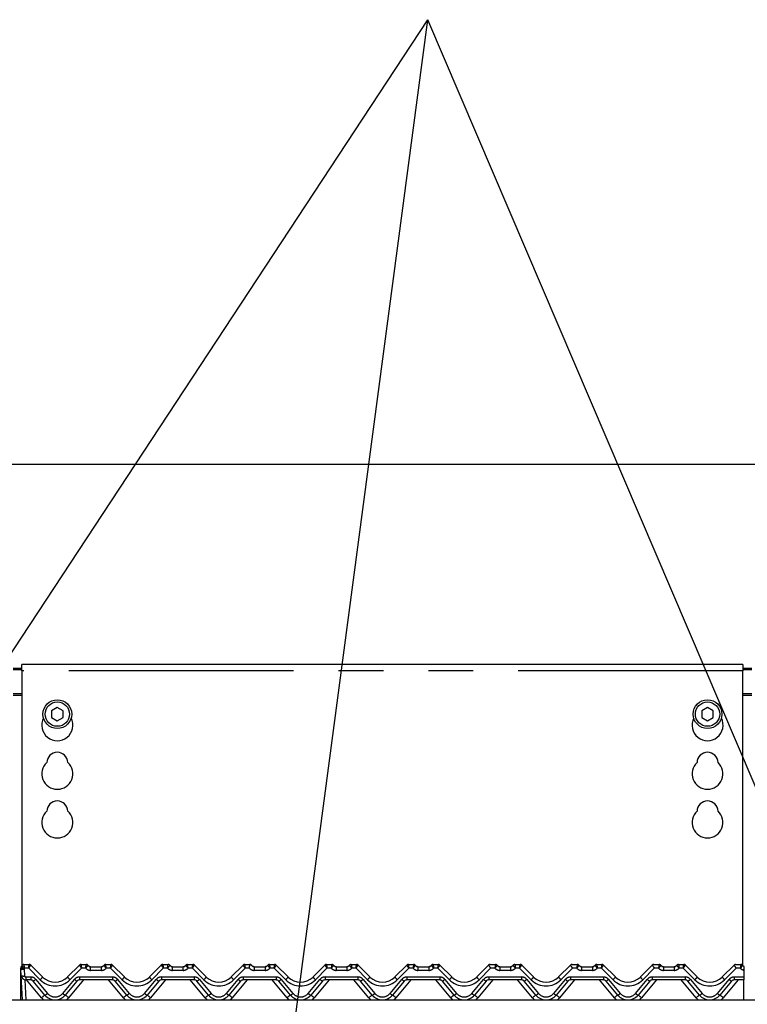
# Model space of a CAD drawing. Extents: x 0 to 415, y 0 to 292.
# Drawn here: x 64 to 85, y 237 to 265 of the extents above; entities that cross this region are included whole.
import ezdxf

# ---------------------------------------------------------------- set-up
doc = ezdxf.new("R2010")
doc.units = 0
doc.linetypes.add('PHANTOM', pattern=[12.7, 6.35, -1.27, 1.27, -1.27, 1.27, -1.27])
doc.layers.add('BEMAßUNG', color=96, linetype='CONTINUOUS')
doc.layers.add('SLD-0', color=179, linetype='CONTINUOUS')
doc.styles.add('SLDTEXTSTYLE0', font='TXT', dxfattribs={"width": 0.75})
doc.styles.add('SLDTEXTSTYLE2', font='TXT', dxfattribs={"width": 0.96})
doc.dimstyles.new('SLDDIMSTYLE1', dxfattribs={"dimtxt": 3.5, "dimasz": 3.302, "dimexe": 0, "dimexo": 0.0625, "dimgap": 0.875, "dimtad": 1, "dimdec": 0, "dimlfac": 20, "dimrnd": 1e-09, "dimzin": 12, "dimtxsty": 'SLDTEXTSTYLE0', "dimblk1": 'NONE', "dimblk2": 'NONE', "dimsah": 1, "dimcen": 0.09, "dimazin": 3, "dimtfac": 1, "dimtofl": 0, "dimtmove": 0, "dimatfit": 3, "dimtolj": 1, "dimtzin": 12})

# ---------------------------------------------------------------- blocks, each defined once
blk = doc.blocks.new('_D_4')
at = {"layer": 'BEMAßUNG'}
for p, q in [((41.042, 245.086), (41.042, 253.106)), ((149.167, 245.749), (149.167, 253.106)), ((41.042, 252.106), (149.167, 252.106))]:
    blk.add_line(p, q, dxfattribs=at)
for points in [[(41.042, 252.106), (44.344, 251.598), (44.344, 252.614)], [(149.167, 252.106), (145.865, 252.614), (145.865, 251.598)]]:
    blk.add_solid(points, dxfattribs=at)
at = {"layer": 'BEMAßUNG', "insert": (97.802, 256.356), "char_height": 3.5, "attachment_point": 1, "style": 'SLDTEXTSTYLE2'}
blk.add_mtext('1730', dxfattribs=at)
blk = doc.blocks.new('_NONE')

msp = doc.modelspace()

# ---------------------------------------------------------------- linework, layer by layer
at = {"layer": 'BEMAßUNG'}
for p in [(51.147, 227.25), (70.806, 227.375), (91.641, 227.49)]:
    msp.add_line(p, (75.763, 264.666), dxfattribs=at)
at = {"layer": 'SLD-0', "color": 179, "linetype": 'CONTINUOUS'}
for p, q in [((64.042, 246.344), (64.292, 246.344)), ((64.042, 246.312), (64.292, 246.312)), ((84.667, 246.453), (64.292, 246.453)), ((84.667, 246.453), (64.292, 246.453)), ((64.292, 246.266), (64.292, 246.453)), ((64.292, 246.266), (64.292, 237.936)), ((84.667, 246.453), (84.667, 246.266)), ((84.667, 246.344), (84.917, 246.344)), ((84.667, 246.312), (84.917, 246.312)), ((84.667, 237.943), (84.667, 246.266)), ((65.292, 245.235), (65.129, 245.141)), ((65.129, 245.141), (65.129, 244.953)), ((65.454, 245.141), (65.292, 245.235)), ((65.454, 244.953), (65.454, 245.141)), ((83.667, 245.235), (83.504, 245.141)), ((83.504, 245.141), (83.504, 244.953)), ((83.829, 245.141), (83.667, 245.235)), ((83.829, 244.953), (83.829, 245.141)), ((65.129, 244.953), (65.292, 244.86)), ((65.292, 244.86), (65.454, 244.953)), ((83.504, 244.953), (83.667, 244.86)), ((83.667, 244.86), (83.829, 244.953)), ((64.26, 237.821), (64.26, 237.847)), ((64.274, 237.655), (64.264, 237.845)), ((64.267, 237.881), (64.268, 237.885)), ((64.268, 237.885), (64.269, 237.885)), ((64.275, 237.896), (64.289, 237.929)), ((64.276, 237.897), (64.289, 237.928)), ((64.349, 237.974), (64.496, 237.974)), ((64.54, 237.956), (64.876, 237.621)), ((64.54, 237.956), (64.54, 237.956)), ((65.583, 237.621), (65.918, 237.956)), ((65.918, 237.956), (65.918, 237.956)), ((65.962, 237.974), (66.109, 237.974)), ((66.234, 237.912), (66.537, 237.912)), ((66.662, 237.974), (66.809, 237.974)), ((66.853, 237.956), (67.188, 237.621)), ((66.853, 237.956), (66.853, 237.956)), ((67.895, 237.621), (68.23, 237.956)), ((68.23, 237.956), (68.23, 237.956)), ((68.275, 237.974), (68.422, 237.974)), ((68.547, 237.912), (68.849, 237.912)), ((68.974, 237.974), (69.121, 237.974)), ((69.165, 237.956), (69.501, 237.621)), ((69.165, 237.956), (69.165, 237.956)), ((70.208, 237.621), (70.543, 237.956)), ((70.543, 237.956), (70.543, 237.956)), ((70.587, 237.974), (70.734, 237.974)), ((70.859, 237.912), (71.162, 237.912)), ((71.287, 237.974), (71.434, 237.974)), ((71.478, 237.956), (71.813, 237.621)), ((71.478, 237.956), (71.478, 237.956)), ((72.52, 237.621), (72.855, 237.956)), ((72.9, 237.974), (73.047, 237.974)), ((73.172, 237.912), (73.474, 237.912)), ((73.599, 237.974), (73.746, 237.974)), ((73.79, 237.956), (74.126, 237.621)), ((73.79, 237.956), (73.79, 237.956)), ((74.833, 237.621), (75.168, 237.956)), ((75.212, 237.974), (75.359, 237.974)), ((75.484, 237.912), (75.787, 237.912)), ((75.912, 237.974), (76.059, 237.974)), ((76.103, 237.956), (76.438, 237.621)), ((76.103, 237.956), (76.103, 237.956)), ((77.145, 237.621), (77.48, 237.956)), ((77.525, 237.974), (77.672, 237.974)), ((77.797, 237.912), (78.099, 237.912)), ((78.224, 237.974), (78.371, 237.974)), ((78.415, 237.956), (78.751, 237.621)), ((78.415, 237.956), (78.415, 237.956)), ((79.458, 237.621), (79.793, 237.956)), ((79.837, 237.974), (79.984, 237.974)), ((80.109, 237.912), (80.412, 237.912)), ((80.537, 237.974), (80.684, 237.974)), ((80.728, 237.956), (81.063, 237.621)), ((80.728, 237.956), (80.728, 237.956)), ((81.77, 237.621), (82.105, 237.956)), ((82.15, 237.974), (82.297, 237.974)), ((82.422, 237.912), (82.724, 237.912)), ((82.849, 237.974), (82.996, 237.974)), ((83.04, 237.956), (83.376, 237.621)), ((83.04, 237.956), (83.04, 237.956)), ((84.083, 237.621), (84.418, 237.956)), ((84.462, 237.974), (84.609, 237.974)), ((84.697, 237.817), (84.697, 237.843)), ((64.26, 237.814), (64.26, 237.821)), ((64.26, 236.974), (64.26, 237.814)), ((64.309, 236.974), (64.274, 237.655)), ((84.697, 237.812), (84.697, 237.621)), ((84.697, 237.621), (84.697, 237.537)), ((64.539, 237.537), (64.399, 237.537)), ((64.942, 237.108), (64.61, 237.503)), ((65.848, 237.503), (65.516, 237.108)), ((66.851, 237.537), (65.92, 237.537)), ((67.254, 237.108), (66.923, 237.503)), ((68.16, 237.503), (67.829, 237.108)), ((69.164, 237.537), (68.232, 237.537)), ((69.567, 237.108), (69.235, 237.503)), ((70.473, 237.503), (70.141, 237.108)), ((71.476, 237.537), (70.545, 237.537)), ((71.879, 237.108), (71.548, 237.503)), ((72.785, 237.503), (72.454, 237.108)), ((73.789, 237.537), (72.857, 237.537)), ((74.192, 237.108), (73.86, 237.503)), ((75.098, 237.503), (74.766, 237.108)), ((76.101, 237.537), (75.17, 237.537)), ((76.504, 237.108), (76.173, 237.503)), ((77.41, 237.503), (77.079, 237.108)), ((78.414, 237.537), (77.482, 237.537)), ((78.817, 237.108), (78.485, 237.503)), ((79.723, 237.503), (79.391, 237.108)), ((80.726, 237.537), (79.795, 237.537)), ((81.129, 237.108), (80.798, 237.503)), ((82.035, 237.503), (81.704, 237.108)), ((83.039, 237.537), (82.107, 237.537)), ((83.442, 237.108), (83.11, 237.503)), ((84.348, 237.503), (84.016, 237.108)), ((84.697, 237.537), (84.42, 237.537)), ((84.697, 236.974), (84.697, 237.537)), ((41.167, 236.974), (149.042, 236.974))]:
    msp.add_line(p, q, dxfattribs=at)
at = {"layer": 'SLD-0', "color": 8, "linetype": 'PHANTOM'}
for p, q in [((84.667, 246.266), (64.292, 246.266)), ((64.292, 245.619), (64.042, 245.619)), ((64.042, 245.587), (64.292, 245.587)), ((84.917, 245.619), (84.667, 245.619)), ((84.667, 245.587), (84.917, 245.587)), ((64.274, 237.893), (64.275, 237.896)), ((64.274, 237.892), (64.274, 237.893)), ((64.275, 237.896), (64.275, 237.896)), ((64.275, 237.896), (64.275, 237.896)), ((64.349, 237.974), (64.349, 237.974)), ((64.357, 237.841), (64.367, 237.65)), ((64.483, 237.871), (64.372, 237.871)), ((64.809, 237.545), (64.483, 237.871)), ((64.496, 237.974), (64.496, 237.974)), ((64.496, 237.974), (64.496, 237.974)), ((65.975, 237.871), (65.649, 237.545)), ((65.962, 237.974), (65.962, 237.974)), ((65.962, 237.974), (65.962, 237.974)), ((66.094, 237.871), (65.975, 237.871)), ((66.109, 237.974), (66.109, 237.974)), ((66.234, 237.808), (66.234, 237.912)), ((66.537, 237.808), (66.537, 237.912)), ((66.662, 237.974), (66.662, 237.974)), ((66.796, 237.871), (66.676, 237.871)), ((67.122, 237.545), (66.796, 237.871)), ((66.809, 237.974), (66.809, 237.974)), ((66.809, 237.974), (66.809, 237.974)), ((68.288, 237.871), (67.961, 237.545)), ((68.275, 237.974), (68.275, 237.974)), ((68.275, 237.974), (68.275, 237.974)), ((68.407, 237.871), (68.288, 237.871)), ((68.422, 237.974), (68.422, 237.974)), ((68.547, 237.808), (68.547, 237.912)), ((68.849, 237.808), (68.849, 237.912)), ((68.974, 237.974), (68.974, 237.974)), ((69.108, 237.871), (68.989, 237.871)), ((69.434, 237.545), (69.108, 237.871)), ((69.121, 237.974), (69.121, 237.974)), ((69.121, 237.974), (69.121, 237.974)), ((70.6, 237.871), (70.274, 237.545)), ((70.587, 237.974), (70.587, 237.974)), ((70.587, 237.974), (70.587, 237.974)), ((70.719, 237.871), (70.6, 237.871)), ((70.734, 237.974), (70.734, 237.974)), ((70.859, 237.912), (70.859, 237.808)), ((71.162, 237.912), (71.162, 237.808)), ((71.287, 237.974), (71.287, 237.974)), ((71.421, 237.871), (71.301, 237.871)), ((71.747, 237.545), (71.421, 237.871)), ((71.434, 237.974), (71.434, 237.974)), ((71.434, 237.974), (71.434, 237.974)), ((72.913, 237.871), (72.586, 237.545)), ((72.9, 237.974), (72.9, 237.974)), ((72.9, 237.974), (72.9, 237.974)), ((73.032, 237.871), (72.913, 237.871)), ((73.047, 237.974), (73.047, 237.974)), ((73.172, 237.912), (73.172, 237.808)), ((73.474, 237.912), (73.474, 237.808)), ((73.599, 237.974), (73.599, 237.974)), ((73.733, 237.871), (73.614, 237.871)), ((74.059, 237.545), (73.733, 237.871)), ((73.746, 237.974), (73.746, 237.974)), ((73.746, 237.974), (73.746, 237.974)), ((75.225, 237.871), (74.899, 237.545)), ((75.212, 237.974), (75.212, 237.974)), ((75.212, 237.974), (75.212, 237.974)), ((75.344, 237.871), (75.225, 237.871)), ((75.359, 237.974), (75.359, 237.974)), ((75.484, 237.912), (75.484, 237.808)), ((75.787, 237.912), (75.787, 237.808)), ((75.912, 237.974), (75.912, 237.974)), ((76.046, 237.871), (75.926, 237.871)), ((76.372, 237.545), (76.046, 237.871)), ((76.059, 237.974), (76.059, 237.974)), ((76.059, 237.974), (76.059, 237.974)), ((77.538, 237.871), (77.211, 237.545)), ((77.525, 237.974), (77.525, 237.974)), ((77.525, 237.974), (77.525, 237.974)), ((77.657, 237.871), (77.538, 237.871)), ((77.672, 237.974), (77.672, 237.974)), ((77.797, 237.912), (77.797, 237.808)), ((78.099, 237.912), (78.099, 237.808)), ((78.224, 237.974), (78.224, 237.974)), ((78.358, 237.871), (78.239, 237.871)), ((78.684, 237.545), (78.358, 237.871)), ((78.371, 237.974), (78.371, 237.974)), ((78.371, 237.974), (78.371, 237.974)), ((79.85, 237.871), (79.524, 237.545)), ((79.837, 237.974), (79.837, 237.974)), ((79.837, 237.974), (79.837, 237.974)), ((79.969, 237.871), (79.85, 237.871)), ((79.984, 237.974), (79.984, 237.974)), ((80.109, 237.912), (80.109, 237.808)), ((80.412, 237.912), (80.412, 237.808)), ((80.537, 237.974), (80.537, 237.974)), ((80.671, 237.871), (80.551, 237.871)), ((80.997, 237.545), (80.671, 237.871)), ((80.684, 237.974), (80.684, 237.974)), ((80.684, 237.974), (80.684, 237.974)), ((82.163, 237.871), (81.836, 237.545)), ((82.15, 237.974), (82.15, 237.974)), ((82.15, 237.974), (82.15, 237.974)), ((82.282, 237.871), (82.163, 237.871)), ((82.297, 237.974), (82.297, 237.974)), ((82.422, 237.912), (82.422, 237.808)), ((82.724, 237.912), (82.724, 237.808)), ((82.849, 237.974), (82.849, 237.974)), ((82.983, 237.871), (82.864, 237.871)), ((83.309, 237.545), (82.983, 237.871)), ((82.996, 237.974), (82.996, 237.974)), ((82.996, 237.974), (82.996, 237.974)), ((84.475, 237.871), (84.149, 237.545)), ((84.462, 237.974), (84.462, 237.974)), ((84.462, 237.974), (84.462, 237.974)), ((84.594, 237.871), (84.475, 237.871)), ((84.609, 237.974), (84.609, 237.974)), ((64.399, 237.621), (64.539, 237.621)), ((64.399, 237.621), (64.399, 237.537)), ((64.539, 237.621), (64.539, 237.537)), ((65.92, 237.621), (66.851, 237.621)), ((65.92, 237.621), (65.92, 237.537)), ((66.537, 237.808), (66.234, 237.808)), ((66.851, 237.621), (66.851, 237.537)), ((68.232, 237.621), (69.164, 237.621)), ((68.232, 237.621), (68.232, 237.537)), ((68.849, 237.808), (68.547, 237.808)), ((69.164, 237.621), (69.164, 237.537)), ((70.545, 237.621), (71.476, 237.621)), ((70.545, 237.621), (70.545, 237.537)), ((71.162, 237.808), (70.859, 237.808)), ((71.476, 237.621), (71.476, 237.537)), ((72.857, 237.621), (73.789, 237.621)), ((72.857, 237.621), (72.857, 237.537)), ((73.474, 237.808), (73.172, 237.808)), ((73.789, 237.621), (73.789, 237.537)), ((75.17, 237.621), (76.101, 237.621)), ((75.17, 237.621), (75.17, 237.537)), ((75.787, 237.808), (75.484, 237.808)), ((76.101, 237.621), (76.101, 237.537)), ((77.482, 237.621), (78.414, 237.621)), ((77.482, 237.621), (77.482, 237.537)), ((78.099, 237.808), (77.797, 237.808)), ((78.414, 237.621), (78.414, 237.537)), ((79.795, 237.621), (80.726, 237.621)), ((79.795, 237.621), (79.795, 237.537)), ((80.412, 237.808), (80.109, 237.808)), ((80.726, 237.621), (80.726, 237.537)), ((82.107, 237.621), (83.039, 237.621)), ((82.107, 237.621), (82.107, 237.537)), ((82.724, 237.808), (82.422, 237.808)), ((83.039, 237.621), (83.039, 237.537)), ((84.42, 237.621), (84.697, 237.621)), ((84.42, 237.621), (84.42, 237.537)), ((64.373, 237.539), (64.403, 236.974)), ((64.846, 237.034), (64.425, 237.537)), ((64.682, 237.554), (65.014, 237.159)), ((65.445, 237.159), (65.776, 237.554)), ((66.034, 237.537), (65.612, 237.034)), ((67.159, 237.034), (66.737, 237.537)), ((66.995, 237.554), (67.326, 237.159)), ((67.757, 237.159), (68.089, 237.554)), ((68.346, 237.537), (67.925, 237.034)), ((69.471, 237.034), (69.05, 237.537)), ((69.307, 237.554), (69.639, 237.159)), ((70.07, 237.159), (70.401, 237.554)), ((70.659, 237.537), (70.237, 237.034)), ((71.784, 237.034), (71.362, 237.537)), ((71.62, 237.554), (71.951, 237.159)), ((72.382, 237.159), (72.714, 237.554)), ((72.971, 237.537), (72.55, 237.034)), ((74.096, 237.034), (73.675, 237.537)), ((73.932, 237.554), (74.264, 237.159)), ((74.695, 237.159), (75.026, 237.554)), ((75.284, 237.537), (74.862, 237.034)), ((76.409, 237.034), (75.987, 237.537)), ((76.245, 237.554), (76.576, 237.159)), ((77.007, 237.159), (77.339, 237.554)), ((77.596, 237.537), (77.175, 237.034)), ((78.721, 237.034), (78.3, 237.537)), ((78.557, 237.554), (78.889, 237.159)), ((79.32, 237.159), (79.651, 237.554)), ((79.909, 237.537), (79.487, 237.034)), ((81.034, 237.034), (80.612, 237.537)), ((80.87, 237.554), (81.201, 237.159)), ((81.632, 237.159), (81.964, 237.554)), ((82.221, 237.537), (81.8, 237.034)), ((83.346, 237.034), (82.925, 237.537)), ((83.182, 237.554), (83.514, 237.159)), ((83.945, 237.159), (84.276, 237.554)), ((84.534, 237.537), (84.112, 237.034))]:
    msp.add_line(p, q, dxfattribs=at)
at = {"layer": 'SLD-0', "color": 179, "linetype": 'CONTINUOUS'}
for centre, radius in [((65.292, 245.047), 0.406), ((65.292, 245.047), 0.344), ((83.667, 245.047), 0.406), ((83.667, 245.047), 0.344)]:
    msp.add_circle(centre, radius, dxfattribs=at)
for centre, radius, start, end in [((65.292, 244.735), 0.438, 153.0269, 26.9731), ((83.667, 244.735), 0.438, 153.0269, 26.9731), ((65.292, 243.672), 0.297, 1.7342, 178.2658), ((83.667, 243.672), 0.297, 1.7342, 178.2658), ((65.292, 243.36), 0.437, 132.7079, 47.2921), ((83.667, 243.36), 0.437, 132.7079, 47.2921), ((65.292, 242.297), 0.297, 1.7342, 178.2658), ((83.667, 242.297), 0.297, 1.7342, 178.2658), ((65.292, 241.985), 0.437, 132.7079, 47.2921), ((83.667, 241.985), 0.437, 132.7079, 47.2921), ((64.357, 237.85), 0.0938, 148.8284, 183), ((64.197, 237.947), 0.0938, 328.8284, 346.7995), ((64.349, 237.912), 0.0625, 89.9998, 166.8379), ((64.496, 237.912), 0.0624, 45.0025, 90.0619), ((64.496, 237.912), 0.0625, 45, 89.9996), ((65.962, 237.912), 0.0624, 89.9381, 134.9975), ((65.962, 237.912), 0.0625, 90.0005, 135), ((66.109, 237.912), 0.0625, 36.8699, 90.0002), ((66.249, 238.037), 0.125, 221.8103, 270), ((66.234, 238.006), 0.0938, 216.8825, 270), ((66.522, 238.037), 0.125, 270, 318.1897), ((66.537, 238.006), 0.0938, 270, 323.1175), ((66.662, 237.912), 0.0625, 89.9998, 143.1301), ((66.809, 237.912), 0.0624, 45.0025, 90.0619), ((66.809, 237.912), 0.0625, 45, 90), ((68.275, 237.912), 0.0624, 89.9381, 134.9975), ((68.275, 237.912), 0.0625, 90.0004, 135), ((68.422, 237.912), 0.0625, 36.8699, 90.0002), ((68.561, 238.037), 0.125, 221.8103, 270), ((68.547, 238.006), 0.0938, 216.8825, 270), ((68.834, 238.037), 0.125, 270, 318.1897), ((68.849, 238.006), 0.0938, 270, 323.1175), ((68.974, 237.912), 0.0625, 89.9998, 143.1301), ((69.121, 237.912), 0.0624, 45.0025, 90.0619), ((69.121, 237.912), 0.0625, 45, 90), ((70.587, 237.912), 0.0624, 89.9381, 134.9975), ((70.587, 237.912), 0.0625, 90.0004, 135), ((70.734, 237.912), 0.0625, 36.8699, 90.0001), ((70.874, 238.037), 0.125, 221.8103, 270), ((70.859, 238.006), 0.0938, 216.8825, 270), ((71.147, 238.037), 0.125, 270, 318.1897), ((71.162, 238.006), 0.0938, 270, 323.1175), ((71.287, 237.912), 0.0625, 89.9997, 143.1301), ((71.434, 237.912), 0.0624, 45.0025, 90.0619), ((71.434, 237.912), 0.0625, 45.0004, 90), ((72.9, 237.912), 0.0624, 89.9381, 134.9975), ((72.9, 237.912), 0.0625, 90.0004, 135), ((73.047, 237.912), 0.0625, 36.8699, 90.0001), ((73.186, 238.037), 0.125, 221.8103, 270), ((73.172, 238.006), 0.0938, 216.8825, 270), ((73.459, 238.037), 0.125, 270, 318.1897), ((73.474, 238.006), 0.0938, 270, 323.1175), ((73.599, 237.912), 0.0625, 89.9997, 143.1301), ((73.746, 237.912), 0.0624, 45.0025, 90.0619), ((73.746, 237.912), 0.0625, 45.0004, 90), ((75.212, 237.912), 0.0624, 89.9381, 134.9975), ((75.212, 237.912), 0.0625, 90.0003, 135), ((75.359, 237.912), 0.0625, 36.8699, 90.0001), ((75.499, 238.037), 0.125, 221.8103, 270), ((75.484, 238.006), 0.0938, 216.8825, 270), ((75.772, 238.037), 0.125, 270, 318.1897), ((75.787, 238.006), 0.0938, 270, 323.1175), ((75.912, 237.912), 0.0625, 89.9997, 143.1301), ((76.059, 237.912), 0.0624, 45.0025, 90.0619), ((76.059, 237.912), 0.0625, 45.0004, 90), ((77.525, 237.912), 0.0624, 89.9381, 134.9975), ((77.525, 237.912), 0.0625, 90.0003, 135), ((77.672, 237.912), 0.0625, 36.8699, 90), ((77.811, 238.037), 0.125, 221.8103, 270), ((77.797, 238.006), 0.0938, 216.8825, 270), ((78.084, 238.037), 0.125, 270, 318.1897), ((78.099, 238.006), 0.0938, 270, 323.1175), ((78.224, 237.912), 0.0625, 89.9997, 143.1301), ((78.371, 237.912), 0.0624, 45.0046, 90.0598), ((78.371, 237.912), 0.0625, 45.0004, 90), ((79.837, 237.912), 0.0624, 89.9412, 134.9935), ((79.837, 237.912), 0.0625, 90.0003, 135), ((79.984, 237.912), 0.0625, 36.8699, 90), ((80.124, 238.037), 0.125, 221.8103, 270), ((80.109, 238.006), 0.0938, 216.8825, 270), ((80.397, 238.037), 0.125, 270, 318.1897), ((80.412, 238.006), 0.0938, 270, 323.1175), ((80.537, 237.912), 0.0625, 89.9996, 143.1301), ((80.684, 237.912), 0.0624, 45.0045, 90.0608), ((80.684, 237.912), 0.0625, 45.0004, 90.0002), ((82.15, 237.912), 0.0624, 89.9406, 134.9941), ((82.15, 237.912), 0.0625, 90.0003, 135), ((82.297, 237.912), 0.0625, 36.8699, 90), ((82.436, 238.037), 0.125, 221.8103, 270), ((82.422, 238.006), 0.0938, 216.8825, 270), ((82.709, 238.037), 0.125, 270, 318.1897), ((82.724, 238.006), 0.0938, 270, 323.1175), ((82.849, 237.912), 0.0625, 89.9996, 143.1301), ((82.996, 237.912), 0.0624, 45.0045, 90.0608), ((82.996, 237.912), 0.0625, 45.0003, 90.0002), ((84.462, 237.912), 0.0624, 89.9406, 134.9941), ((84.462, 237.912), 0.0625, 90.0002, 135), ((84.609, 237.912), 0.0625, 36.8699, 90), ((84.749, 238.037), 0.125, 221.8103, 245.7369), ((84.734, 238.006), 0.0937, 216.8825, 247.0129), ((64.399, 237.662), 0.125, 183, 270), ((65.229, 237.974), 0.5, 225, 315), ((67.542, 237.974), 0.5, 225, 315), ((69.854, 237.974), 0.5, 225, 315), ((72.167, 237.974), 0.5, 225, 315), ((74.479, 237.974), 0.5, 225, 315), ((76.792, 237.974), 0.5, 225, 315), ((79.104, 237.974), 0.5, 225, 315), ((81.417, 237.974), 0.5, 225, 315), ((83.729, 237.974), 0.5, 225, 315), ((64.539, 237.443), 0.0938, 40, 90), ((65.92, 237.443), 0.0938, 90, 140), ((66.851, 237.443), 0.0938, 40, 90), ((68.232, 237.443), 0.0938, 90.0003, 140), ((69.164, 237.443), 0.0938, 40, 90), ((70.545, 237.443), 0.0938, 90, 140), ((71.476, 237.443), 0.0938, 40, 90), ((72.857, 237.443), 0.0938, 90, 140), ((73.789, 237.443), 0.0938, 40, 90), ((75.17, 237.443), 0.0938, 90, 140), ((76.101, 237.443), 0.0938, 40, 90), ((77.482, 237.443), 0.0938, 90.0002, 140), ((78.414, 237.443), 0.0938, 40, 90), ((79.795, 237.443), 0.0938, 90, 140), ((80.726, 237.443), 0.0938, 40, 90.0001), ((82.107, 237.443), 0.0938, 90, 140), ((83.039, 237.443), 0.0938, 40, 90), ((84.42, 237.443), 0.0938, 90.0002, 140), ((65.229, 237.349), 0.375, 220, 320), ((67.542, 237.349), 0.375, 220, 320), ((69.854, 237.349), 0.375, 220, 320), ((72.167, 237.349), 0.375, 220, 320), ((74.479, 237.349), 0.375, 220, 320), ((76.792, 237.349), 0.375, 220, 320), ((79.104, 237.349), 0.375, 220, 320), ((81.417, 237.349), 0.375, 220, 320), ((83.729, 237.349), 0.375, 220, 320)]:
    msp.add_arc(centre, radius, start, end, dxfattribs=at)
at = {"layer": 'SLD-0', "color": 8, "linetype": 'PHANTOM'}
for centre, radius, start, end in [((64.322, 238.069), 0.231, 255.3198, 278.6965), ((64.484, 238.099), 0.288, 224.0642, 243.8933), ((64.349, 237.912), 0.0623, 89.8337, 166.7286), ((64.197, 237.938), 0.188, 328.8284, 339.1194), ((66.234, 237.996), 0.188, 221.8103, 270), ((66.109, 237.912), 0.0624, 36.8927, 90.0908), ((66.537, 237.996), 0.188, 270, 318.1897), ((66.662, 237.912), 0.0624, 89.9092, 143.1073), ((68.547, 237.996), 0.188, 221.8103, 270), ((68.422, 237.912), 0.0624, 36.8927, 90.0908), ((68.849, 237.996), 0.188, 270, 318.1897), ((68.974, 237.912), 0.0624, 89.9092, 143.1073), ((70.859, 237.996), 0.188, 221.8103, 270), ((70.734, 237.912), 0.0624, 36.8923, 90.0908), ((71.162, 237.996), 0.188, 270, 318.1897), ((71.287, 237.912), 0.0624, 89.9092, 143.1073), ((73.172, 237.996), 0.188, 221.8103, 270), ((73.047, 237.912), 0.0624, 36.8923, 90.0908), ((73.474, 237.996), 0.188, 270, 318.1897), ((73.599, 237.912), 0.0624, 89.9092, 143.1073), ((75.484, 237.996), 0.188, 221.8104, 270.0001), ((75.359, 237.912), 0.0624, 36.8923, 90.0908), ((75.787, 237.996), 0.188, 270, 318.1897), ((75.912, 237.912), 0.0624, 89.9092, 143.1073), ((77.797, 237.996), 0.188, 221.8104, 270.0001), ((77.672, 237.912), 0.0624, 36.8924, 90.0908), ((78.099, 237.996), 0.188, 270, 318.1897), ((78.224, 237.912), 0.0624, 89.9092, 143.1073), ((80.109, 237.996), 0.188, 221.8104, 270.0001), ((79.984, 237.912), 0.0624, 36.8918, 90.0913), ((80.412, 237.996), 0.188, 270, 318.1897), ((80.537, 237.912), 0.0624, 89.9102, 143.1063), ((82.422, 237.996), 0.188, 221.8103, 270.0001), ((82.297, 237.912), 0.0624, 36.8924, 90.0908), ((82.724, 237.996), 0.188, 270, 318.1897), ((82.849, 237.912), 0.0624, 89.9102, 143.1063), ((84.734, 237.996), 0.188, 221.8103, 258.7399), ((84.609, 237.912), 0.0624, 36.8924, 90.0908), ((64.266, 237.825), 0.00689, 218.7442, 265.9357), ((64.266, 237.821), 0.00929, 235.6972, 269.9576), ((64.332, 237.879), 0.231, 255.3198, 278.6968), ((64.399, 237.652), 0.0313, 183, 270.0006), ((64.539, 237.433), 0.188, 40, 90), ((64.578, 237.813), 0.354, 310.7339, 327.1404), ((65.88, 237.813), 0.354, 212.8596, 229.2661), ((65.92, 237.433), 0.188, 90, 140), ((66.851, 237.433), 0.188, 40, 90), ((66.891, 237.813), 0.354, 310.7339, 327.1404), ((68.192, 237.813), 0.354, 212.8596, 229.2661), ((68.232, 237.433), 0.188, 90.0001, 140), ((69.164, 237.433), 0.188, 40.0001, 90), ((69.203, 237.813), 0.354, 310.7339, 327.1404), ((70.505, 237.813), 0.354, 212.8596, 229.2661), ((70.545, 237.433), 0.187, 90.0001, 140), ((71.476, 237.433), 0.187, 40.0001, 90), ((71.516, 237.813), 0.354, 310.7339, 327.1404), ((72.817, 237.813), 0.354, 212.8596, 229.2661), ((72.857, 237.433), 0.188, 90.0001, 140), ((73.789, 237.433), 0.188, 40.0001, 90), ((73.828, 237.813), 0.354, 310.7364, 327.1379), ((75.13, 237.813), 0.354, 212.8596, 229.2661), ((75.17, 237.433), 0.188, 90.0001, 140), ((76.101, 237.433), 0.188, 40.0001, 90), ((76.141, 237.813), 0.354, 310.7364, 327.1379), ((77.442, 237.813), 0.354, 212.8596, 229.2661), ((77.482, 237.433), 0.187, 90.0001, 140), ((78.414, 237.433), 0.188, 40.0001, 90), ((78.453, 237.813), 0.354, 310.7364, 327.1379), ((79.755, 237.813), 0.354, 212.8609, 229.2649), ((79.795, 237.433), 0.188, 90.0001, 140), ((80.726, 237.433), 0.188, 40.0001, 90), ((80.766, 237.813), 0.354, 310.7356, 327.1386), ((82.067, 237.813), 0.354, 212.8609, 229.2649), ((82.107, 237.433), 0.187, 90.0001, 140), ((83.039, 237.433), 0.188, 40.0001, 90), ((83.078, 237.813), 0.354, 310.7356, 327.1386), ((84.38, 237.813), 0.354, 212.8609, 229.2649), ((84.42, 237.433), 0.187, 90.0001, 140), ((64.492, 237.749), 0.272, 295.8232, 314.3647), ((65.229, 237.964), 0.594, 225, 315), ((65.967, 237.749), 0.272, 225.6353, 244.1768), ((66.804, 237.749), 0.272, 295.8232, 314.3647), ((67.542, 237.964), 0.594, 225, 315), ((68.279, 237.749), 0.272, 225.6353, 244.1768), ((69.117, 237.749), 0.272, 295.8232, 314.3647), ((69.854, 237.964), 0.594, 225, 315), ((70.592, 237.749), 0.272, 225.6353, 244.1768), ((71.429, 237.749), 0.272, 295.8232, 314.3647), ((72.167, 237.964), 0.594, 225, 315), ((72.904, 237.749), 0.272, 225.6353, 244.1768), ((73.742, 237.749), 0.272, 295.8232, 314.3647), ((74.479, 237.964), 0.594, 225, 315), ((75.217, 237.749), 0.272, 225.6353, 244.1768), ((76.054, 237.749), 0.272, 295.8232, 314.3647), ((76.792, 237.964), 0.594, 225, 315), ((77.529, 237.749), 0.272, 225.6353, 244.1768), ((78.367, 237.749), 0.272, 295.8232, 314.3647), ((79.104, 237.964), 0.594, 225, 315), ((79.842, 237.749), 0.272, 225.6355, 244.1773), ((80.679, 237.749), 0.272, 295.8231, 314.3647), ((81.417, 237.964), 0.594, 225, 315), ((82.154, 237.749), 0.272, 225.6355, 244.1773), ((82.992, 237.749), 0.272, 295.8231, 314.3647), ((83.729, 237.964), 0.594, 225, 315), ((84.467, 237.749), 0.272, 225.6355, 244.1773), ((65.349, 236.48), 0.748, 122.9922, 132.2569), ((65.229, 237.356), 0.5, 220, 229.7368), ((64.823, 237.353), 0.272, 295.8216, 314.3646), ((65.229, 237.339), 0.281, 220, 320), ((65.635, 237.353), 0.272, 225.6354, 244.1784), ((65.109, 236.48), 0.748, 47.7431, 57.0078), ((65.229, 237.356), 0.5, 310.2632, 320), ((67.662, 236.48), 0.748, 122.9922, 132.2569), ((67.542, 237.356), 0.5, 220, 229.7368), ((67.136, 237.353), 0.272, 295.8216, 314.3646), ((67.542, 237.339), 0.281, 220, 320), ((67.948, 237.353), 0.272, 225.6354, 244.1784), ((67.421, 236.48), 0.748, 47.7431, 57.0078), ((67.542, 237.356), 0.5, 310.2632, 320), ((69.974, 236.48), 0.748, 122.9922, 132.2569), ((69.854, 237.356), 0.5, 220, 229.7368), ((69.448, 237.353), 0.272, 295.8216, 314.3646), ((69.854, 237.339), 0.281, 220, 320), ((70.26, 237.353), 0.272, 225.635, 244.1788), ((69.734, 236.48), 0.748, 47.7431, 57.0078), ((69.854, 237.356), 0.5, 310.2632, 320), ((72.287, 236.48), 0.748, 122.9922, 132.2569), ((72.167, 237.356), 0.5, 220, 229.7368), ((71.761, 237.353), 0.272, 295.8216, 314.3646), ((72.167, 237.339), 0.281, 220, 320), ((72.573, 237.353), 0.272, 225.635, 244.1788), ((72.046, 236.48), 0.748, 47.7431, 57.0078), ((72.167, 237.356), 0.5, 310.2632, 320), ((74.599, 236.48), 0.748, 122.9922, 132.2569), ((74.479, 237.356), 0.5, 220, 229.7368), ((74.073, 237.353), 0.272, 295.8216, 314.3646), ((74.479, 237.339), 0.281, 220, 320), ((74.885, 237.353), 0.272, 225.634, 244.1798), ((74.359, 236.48), 0.748, 47.7431, 57.0078), ((74.479, 237.356), 0.5, 310.2632, 320), ((76.912, 236.48), 0.748, 122.9922, 132.2569), ((76.792, 237.356), 0.5, 220, 229.7368), ((76.386, 237.353), 0.272, 295.8216, 314.3646), ((76.792, 237.339), 0.281, 220, 319.9999), ((77.197, 237.353), 0.272, 225.634, 244.1798), ((76.671, 236.48), 0.748, 47.7431, 57.0078), ((76.792, 237.356), 0.5, 310.2632, 320), ((79.224, 236.48), 0.748, 122.9922, 132.2569), ((79.104, 237.356), 0.5, 220, 229.7368), ((78.698, 237.353), 0.272, 295.8216, 314.3646), ((79.104, 237.339), 0.281, 220, 319.9999), ((79.51, 237.353), 0.272, 225.634, 244.1798), ((78.984, 236.48), 0.748, 47.7431, 57.0078), ((79.104, 237.356), 0.5, 310.2632, 320), ((81.537, 236.481), 0.748, 122.9898, 132.2588), ((81.417, 237.356), 0.5, 220, 229.7368), ((81.011, 237.353), 0.272, 295.8228, 314.3649), ((81.417, 237.339), 0.281, 220, 319.9999), ((81.823, 237.353), 0.272, 225.6365, 244.1766), ((81.296, 236.481), 0.748, 47.7428, 57.0086), ((81.417, 237.356), 0.5, 310.2632, 320), ((83.849, 236.481), 0.748, 122.9898, 132.2588), ((83.729, 237.356), 0.5, 220, 229.7368), ((83.323, 237.353), 0.272, 295.8228, 314.3649), ((83.729, 237.339), 0.281, 220, 319.9999), ((84.135, 237.353), 0.272, 225.6365, 244.1766), ((83.609, 236.481), 0.748, 47.7428, 57.0086), ((83.729, 237.356), 0.5, 310.2632, 320)]:
    msp.add_arc(centre, radius, start, end, dxfattribs=at)
for centre, major_axis, ratio, start_param, end_param in [((64.483, 237.881), (0.0129, 0.0937), 0.014218, 4.60963, 6.254406), ((64.483, 237.881), (0.0571, 0.0755), 0.062703, 4.629731, 6.274571), ((65.975, 237.881), (-0.0571, 0.0755), 0.062703, 0.008616, 1.653455), ((65.975, 237.881), (-0.0129, 0.0937), 0.014218, 0.028779, 1.673556), ((66.796, 237.881), (0.0129, 0.0937), 0.014218, 4.60963, 6.254406), ((66.796, 237.881), (0.0571, 0.0755), 0.062703, 4.629731, 6.274567), ((68.288, 237.881), (-0.0571, 0.0755), 0.062703, 0.008612, 1.653455), ((68.288, 237.881), (-0.0129, 0.0937), 0.014218, 0.028779, 1.673556), ((69.108, 237.881), (0.0129, 0.0937), 0.014218, 4.60963, 6.254406), ((69.108, 237.881), (0.0571, 0.0755), 0.062703, 4.629731, 6.274563), ((70.6, 237.881), (-0.0571, 0.0755), 0.062703, 0.008608, 1.653455), ((70.6, 237.881), (-0.0129, 0.0937), 0.014218, 0.028779, 1.673556), ((71.421, 237.881), (0.0129, 0.0937), 0.014218, 4.60963, 6.254406), ((71.421, 237.881), (0.0571, 0.0755), 0.062703, 4.629731, 6.274559), ((72.913, 237.881), (-0.0571, 0.0755), 0.062703, 0.008678, 1.653455), ((72.913, 237.881), (-0.0129, 0.0937), 0.014218, 0.028779, 1.673556), ((73.733, 237.881), (0.0129, 0.0937), 0.014218, 4.60963, 6.254406), ((73.733, 237.881), (0.0571, 0.0755), 0.062703, 4.629731, 6.274555), ((75.225, 237.881), (-0.0571, 0.0755), 0.062703, 0.008678, 1.653455), ((75.225, 237.881), (-0.0129, 0.0937), 0.014218, 0.028779, 1.673556), ((76.046, 237.881), (0.0129, 0.0937), 0.014218, 4.60963, 6.254406), ((76.046, 237.881), (0.0571, 0.0755), 0.062703, 4.629731, 6.274551), ((77.538, 237.881), (-0.0571, 0.0755), 0.062703, 0.008678, 1.653455), ((78.358, 237.881), (0.0129, 0.0937), 0.014218, 4.60963, 6.254406), ((78.358, 237.881), (0.0571, 0.0755), 0.062703, 4.629731, 6.274547), ((79.85, 237.881), (-0.0571, 0.0755), 0.062703, 0.008717, 1.653454), ((80.671, 237.881), (0.0129, 0.0937), 0.014218, 4.60963, 6.254484), ((80.671, 237.881), (0.0571, 0.0755), 0.062703, 4.629731, 6.274543), ((82.163, 237.881), (-0.0571, 0.0755), 0.062703, 0.008713, 1.653454), ((82.983, 237.881), (0.0129, 0.0937), 0.014218, 4.60963, 6.254462), ((82.983, 237.881), (0.0571, 0.0755), 0.062703, 4.629731, 6.274539), ((84.475, 237.881), (-0.0571, 0.0755), 0.062703, 0.008709, 1.653455)]:
    msp.add_ellipse(centre, major_axis=major_axis, ratio=ratio, start_param=start_param, end_param=end_param, dxfattribs=at)
at = {"layer": 'SLD-0', "color": 179, "linetype": 'CONTINUOUS'}
for points, knots in [([(64.26, 237.847), (64.261, 237.854), (64.262, 237.868), (64.268, 237.885), (64.273, 237.893), (64.275, 237.896)], [0, 0, 0, 0, 0.42498, 0.795346, 1, 1, 1, 1]), ([(84.697, 237.919), (84.697, 237.918), (84.697, 237.916), (84.697, 237.901), (84.697, 237.878), (84.697, 237.847), (84.697, 237.824), (84.697, 237.812)], [0, 0, 0, 0, 0.186981, 0.373735, 0.567815, 0.775064, 1, 1, 1, 1])]:
    msp.add_open_spline(points, degree=3, knots=knots, dxfattribs=at)
at = {"layer": 'SLD-0', "color": 8, "linetype": 'PHANTOM'}
for points, knots in [([(64.372, 237.871), (64.372, 237.871), (64.37, 237.872), (64.357, 237.88), (64.337, 237.893), (64.315, 237.907), (64.299, 237.916), (64.29, 237.923), (64.289, 237.925), (64.288, 237.926)], [0, 0, 0, 0, 0.003331, 0.059278, 0.288524, 0.485137, 0.656523, 0.824801, 1, 1, 1, 1]), ([(64.372, 237.871), (64.372, 237.871), (64.371, 237.874), (64.368, 237.888), (64.363, 237.912), (64.357, 237.938), (64.352, 237.957), (64.35, 237.97), (64.349, 237.973), (64.349, 237.974)], [0, 0, 0, 0, 0.0033078, 0.0590758, 0.288412, 0.4856689, 0.6573868, 0.8254568, 1, 1, 1, 1]), ([(66.094, 237.871), (66.094, 237.871), (66.096, 237.883), (66.1, 237.906), (66.104, 237.935), (66.107, 237.956), (66.109, 237.97), (66.109, 237.973), (66.109, 237.974)], [0, 0, 0, 0, 0.003391, 0.241396, 0.441067, 0.627698, 0.81232, 1, 1, 1, 1]), ([(66.094, 237.871), (66.094, 237.871), (66.102, 237.88), (66.117, 237.898), (66.136, 237.919), (66.15, 237.935), (66.158, 237.946), (66.159, 237.948), (66.159, 237.949)], [0, 0, 0, 0, 0.003398, 0.24146, 0.440854, 0.627304, 0.812021, 1, 1, 1, 1]), ([(66.676, 237.871), (66.676, 237.871), (66.668, 237.88), (66.653, 237.898), (66.634, 237.919), (66.621, 237.935), (66.612, 237.946), (66.612, 237.948), (66.612, 237.949)], [0, 0, 0, 0, 0.003398, 0.24146, 0.440854, 0.627304, 0.812021, 1, 1, 1, 1]), ([(66.676, 237.871), (66.676, 237.871), (66.675, 237.883), (66.671, 237.906), (66.667, 237.935), (66.664, 237.956), (66.662, 237.97), (66.662, 237.973), (66.662, 237.974)], [0, 0, 0, 0, 0.003391, 0.241396, 0.441067, 0.627698, 0.81232, 1, 1, 1, 1]), ([(68.407, 237.871), (68.407, 237.871), (68.409, 237.883), (68.412, 237.906), (68.416, 237.935), (68.419, 237.956), (68.421, 237.97), (68.422, 237.973), (68.422, 237.974)], [0, 0, 0, 0, 0.003391, 0.241396, 0.441067, 0.627698, 0.81232, 1, 1, 1, 1]), ([(68.407, 237.871), (68.407, 237.871), (68.415, 237.88), (68.43, 237.898), (68.449, 237.919), (68.462, 237.935), (68.471, 237.946), (68.471, 237.948), (68.472, 237.949)], [0, 0, 0, 0, 0.003398, 0.24146, 0.440854, 0.627304, 0.812021, 1, 1, 1, 1]), ([(68.989, 237.871), (68.989, 237.871), (68.981, 237.88), (68.966, 237.898), (68.947, 237.919), (68.933, 237.935), (68.925, 237.946), (68.924, 237.948), (68.924, 237.949)], [0, 0, 0, 0, 0.003398, 0.24146, 0.440854, 0.627304, 0.812021, 1, 1, 1, 1]), ([(68.989, 237.871), (68.989, 237.871), (68.987, 237.883), (68.984, 237.906), (68.979, 237.935), (68.976, 237.956), (68.974, 237.97), (68.974, 237.973), (68.974, 237.974)], [0, 0, 0, 0, 0.003391, 0.241396, 0.441067, 0.627698, 0.81232, 1, 1, 1, 1]), ([(70.719, 237.871), (70.719, 237.871), (70.721, 237.883), (70.725, 237.906), (70.729, 237.935), (70.732, 237.956), (70.734, 237.97), (70.734, 237.973), (70.734, 237.974)], [0, 0, 0, 0, 0.003391, 0.241396, 0.441067, 0.627698, 0.81232, 1, 1, 1, 1]), ([(71.237, 237.949), (71.237, 237.948), (71.237, 237.946), (71.246, 237.935), (71.259, 237.919), (71.278, 237.898), (71.293, 237.88), (71.301, 237.871), (71.301, 237.871)], [0, 0, 0, 0, 0.187979, 0.372695, 0.559139, 0.758541, 0.996602, 1, 1, 1, 1]), ([(71.287, 237.974), (71.287, 237.973), (71.287, 237.97), (71.289, 237.956), (71.292, 237.935), (71.296, 237.906), (71.3, 237.883), (71.301, 237.871), (71.301, 237.871)], [0, 0, 0, 0, 0.18768, 0.372302, 0.558933, 0.758604, 0.996609, 1, 1, 1, 1]), ([(73.047, 237.974), (73.047, 237.973), (73.046, 237.97), (73.044, 237.956), (73.041, 237.935), (73.037, 237.906), (73.034, 237.883), (73.032, 237.871), (73.032, 237.871)], [0, 0, 0, 0, 0.18768, 0.372302, 0.558933, 0.758604, 0.996609, 1, 1, 1, 1]), ([(73.097, 237.949), (73.096, 237.948), (73.096, 237.946), (73.087, 237.935), (73.074, 237.919), (73.055, 237.898), (73.04, 237.88), (73.032, 237.871), (73.032, 237.871)], [0.0000071, 0.0000071, 0.0000071, 0.0000071, 0.1879791, 0.3726958, 0.5591456, 0.7585404, 0.9966019, 1, 1, 1, 1]), ([(73.549, 237.949), (73.549, 237.948), (73.55, 237.946), (73.558, 237.935), (73.572, 237.919), (73.591, 237.898), (73.606, 237.88), (73.614, 237.871), (73.614, 237.871)], [0, 0, 0, 0, 0.187979, 0.372695, 0.559139, 0.758541, 0.996602, 1, 1, 1, 1]), ([(73.599, 237.974), (73.599, 237.973), (73.599, 237.97), (73.601, 237.956), (73.604, 237.935), (73.609, 237.906), (73.612, 237.883), (73.614, 237.871), (73.614, 237.871)], [0, 0, 0, 0, 0.18768, 0.372302, 0.558933, 0.758604, 0.996609, 1, 1, 1, 1]), ([(75.359, 237.974), (75.359, 237.973), (75.359, 237.97), (75.357, 237.956), (75.354, 237.935), (75.35, 237.906), (75.346, 237.883), (75.344, 237.871), (75.344, 237.871)], [0, 0, 0, 0, 0.18768, 0.372302, 0.558933, 0.758604, 0.996609, 1, 1, 1, 1]), ([(75.409, 237.949), (75.409, 237.948), (75.408, 237.946), (75.4, 237.935), (75.386, 237.919), (75.367, 237.898), (75.352, 237.88), (75.344, 237.871), (75.344, 237.871)], [0, 0, 0, 0, 0.187979, 0.372696, 0.559146, 0.75854, 0.996602, 1, 1, 1, 1]), ([(75.862, 237.949), (75.862, 237.948), (75.862, 237.946), (75.871, 237.935), (75.884, 237.919), (75.903, 237.898), (75.918, 237.88), (75.926, 237.871), (75.926, 237.871)], [0, 0, 0, 0, 0.187979, 0.372695, 0.559139, 0.758541, 0.996602, 1, 1, 1, 1]), ([(75.912, 237.974), (75.912, 237.973), (75.912, 237.97), (75.914, 237.956), (75.917, 237.935), (75.921, 237.906), (75.925, 237.883), (75.926, 237.871), (75.926, 237.871)], [0, 0, 0, 0, 0.18768, 0.372302, 0.558933, 0.758604, 0.996609, 1, 1, 1, 1]), ([(77.672, 237.974), (77.672, 237.973), (77.671, 237.97), (77.669, 237.956), (77.666, 237.935), (77.662, 237.906), (77.659, 237.883), (77.657, 237.871), (77.657, 237.871)], [0, 0, 0, 0, 0.18768, 0.372302, 0.558933, 0.758604, 0.996609, 1, 1, 1, 1]), ([(77.722, 237.949), (77.721, 237.948), (77.721, 237.946), (77.712, 237.935), (77.699, 237.919), (77.68, 237.898), (77.665, 237.88), (77.657, 237.871), (77.657, 237.871)], [0, 0, 0, 0, 0.187979, 0.372696, 0.559146, 0.75854, 0.996602, 1, 1, 1, 1]), ([(78.174, 237.949), (78.174, 237.948), (78.175, 237.946), (78.183, 237.935), (78.197, 237.919), (78.216, 237.898), (78.231, 237.88), (78.239, 237.871), (78.239, 237.871)], [0, 0, 0, 0, 0.187979, 0.372695, 0.559139, 0.758541, 0.996602, 1, 1, 1, 1]), ([(78.224, 237.974), (78.224, 237.973), (78.224, 237.97), (78.226, 237.956), (78.229, 237.935), (78.234, 237.906), (78.237, 237.883), (78.239, 237.871), (78.239, 237.871)], [0, 0, 0, 0, 0.18768, 0.372302, 0.558933, 0.758604, 0.996609, 1, 1, 1, 1]), ([(79.984, 237.974), (79.984, 237.973), (79.984, 237.97), (79.982, 237.956), (79.979, 237.935), (79.975, 237.906), (79.971, 237.883), (79.969, 237.871), (79.969, 237.871)], [0, 0, 0, 0, 0.18768, 0.372302, 0.558933, 0.758605, 0.996609, 1, 1, 1, 1]), ([(80.034, 237.949), (80.034, 237.948), (80.033, 237.946), (80.025, 237.935), (80.011, 237.919), (79.992, 237.898), (79.977, 237.88), (79.969, 237.871), (79.969, 237.871)], [0, 0, 0, 0, 0.187979, 0.372698, 0.559142, 0.758544, 0.996602, 1, 1, 1, 1]), ([(80.487, 237.949), (80.487, 237.948), (80.487, 237.946), (80.496, 237.935), (80.509, 237.919), (80.528, 237.898), (80.543, 237.88), (80.551, 237.871), (80.551, 237.871)], [0, 0, 0, 0, 0.187979, 0.372697, 0.559143, 0.758541, 0.996602, 1, 1, 1, 1]), ([(80.537, 237.974), (80.537, 237.973), (80.537, 237.97), (80.539, 237.956), (80.542, 237.935), (80.546, 237.906), (80.55, 237.883), (80.551, 237.871), (80.551, 237.871)], [0, 0, 0, 0, 0.18768, 0.372302, 0.558933, 0.758604, 0.996608, 1, 1, 1, 1]), ([(82.297, 237.974), (82.297, 237.973), (82.296, 237.97), (82.294, 237.956), (82.291, 237.935), (82.287, 237.906), (82.284, 237.883), (82.282, 237.871), (82.282, 237.871)], [0, 0, 0, 0, 0.18768, 0.372302, 0.558933, 0.758605, 0.996609, 1, 1, 1, 1]), ([(82.347, 237.949), (82.346, 237.948), (82.346, 237.946), (82.337, 237.935), (82.324, 237.919), (82.305, 237.898), (82.29, 237.88), (82.282, 237.871), (82.282, 237.871)], [0, 0, 0, 0, 0.187979, 0.372698, 0.559142, 0.758544, 0.996602, 1, 1, 1, 1]), ([(82.799, 237.949), (82.799, 237.948), (82.8, 237.946), (82.808, 237.935), (82.822, 237.919), (82.841, 237.898), (82.856, 237.88), (82.864, 237.871), (82.864, 237.871)], [0, 0, 0, 0, 0.187979, 0.372697, 0.559143, 0.758541, 0.996602, 1, 1, 1, 1]), ([(82.849, 237.974), (82.849, 237.973), (82.849, 237.97), (82.851, 237.956), (82.854, 237.935), (82.859, 237.906), (82.862, 237.883), (82.864, 237.871), (82.864, 237.871)], [0, 0, 0, 0, 0.18768, 0.372302, 0.558933, 0.758604, 0.996608, 1, 1, 1, 1]), ([(84.609, 237.974), (84.609, 237.973), (84.609, 237.97), (84.607, 237.956), (84.604, 237.935), (84.6, 237.906), (84.596, 237.883), (84.594, 237.871), (84.594, 237.871)], [0, 0, 0, 0, 0.18768, 0.372302, 0.558933, 0.758605, 0.996609, 1, 1, 1, 1]), ([(84.659, 237.949), (84.659, 237.948), (84.658, 237.946), (84.65, 237.935), (84.636, 237.919), (84.617, 237.898), (84.602, 237.88), (84.594, 237.871), (84.594, 237.871)], [0, 0, 0, 0, 0.187979, 0.372698, 0.559142, 0.758544, 0.996602, 1, 1, 1, 1])]:
    msp.add_open_spline(points, degree=3, knots=knots, dxfattribs=at)

# ---------------------------------------------------------------- dimensions: what is measured, and where the dimension line sits
at = {"layer": 'BEMAßUNG'}
dim = msp.add_linear_dim(base=(41.041590732, 252.106230404), p1=(149.166590732, 244.748871374), p2=(41.041590732, 244.085958766), dimstyle='SLDDIMSTYLE1', dxfattribs=at)
dim.commit()
dim.dimension.update_dxf_attribs({"geometry": '_D_4', "text_midpoint": (102.974357867, 252.106230404), "dimtype": 160})

doc.saveas('drawing.dxf')
